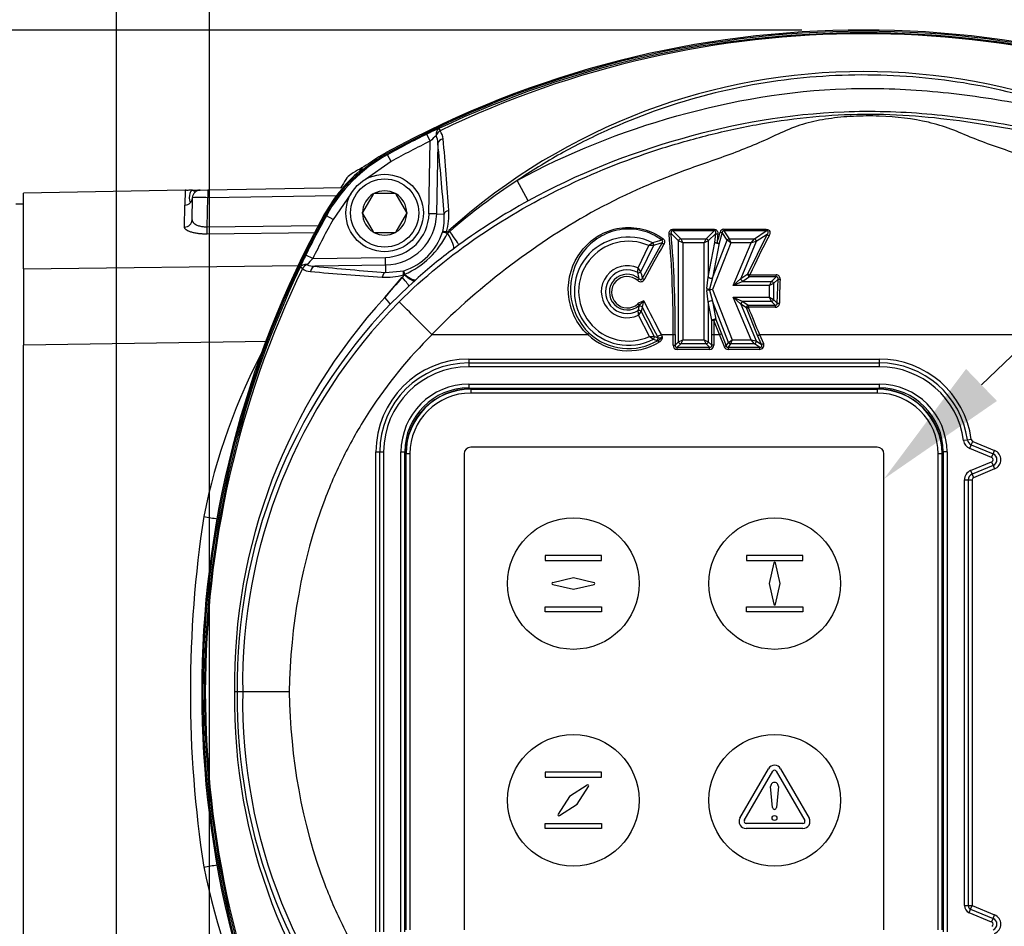
# Paper-space layout 'Sheet1' of a CAD drawing. Units: millimetres. Extents: x 0 to 210, y -3 to 297.
# Drawn here: x 131 to 144, y 132 to 144 of the extents above; entities that cross this region are included whole.
import ezdxf
from ezdxf import colors
from ezdxf.entities.mleader import LeaderData, LeaderLine
from ezdxf.enums import TextEntityAlignment as Align
from ezdxf.math import Vec2, Vec3

# ---------------------------------------------------------------- set-up
doc = ezdxf.new("R2010")
doc.units = ezdxf.units.MM
for name, color, linetype in [('A900N0BS00', 7, 'Continuous'), ('Default', 7, 'Continuous'), ('DV3_Default', 7, 'Continuous')]:
    doc.layers.add(name, color=color, linetype=linetype)
doc.styles.add('SEACAD_Arial', font='arial.ttf')
doc.dimstyles.new('ISO-InstDr', dxfattribs={"dimtxt": 1.6, "dimasz": 2.24, "dimexe": 0.8, "dimexo": 0.8, "dimgap": 0.4, "dimtad": 1, "dimdec": 0, "dimlfac": 10, "dimzin": 0, "dimdsep": 46, "dimtxsty": 'SEACAD_Arial', "dimblk1": '_SE_FILLED', "dimblk2": '_SE_FILLED', "dimsah": 1, "dimcen": 0.8, "dimadec": 0, "dimazin": 0, "dimtfac": 0.5, "dimtofl": 0, "dimtmove": 0, "dimatfit": 3, "dimfxl": 1, "dimtzin": 0, "dimarcsym": 0})

# ---------------------------------------------------------------- blocks, each defined once
blk = doc.blocks.new('SE7')
at = {"layer": 'A900N0BS00', "color": 7, "linetype": 'Continuous'}
for p, q in [((136.484, 142.591), (136.439, 142.681)), ((136.467, 141.653), (136.484, 142.591)), ((136.582, 142.563), (136.566, 141.651)), ((135.918, 142.426), (135.93, 142.415)), ((135.978, 142.328), (135.93, 142.415)), ((135.978, 142.328), (135.647, 142.097)), ((137.75, 141.82), (137.606, 142.082)), ((133.319, 141.956), (131.232, 141.92)), ((131.232, 140.94), (131.232, 141.92)), ((133.319, 141.956), (133.315, 141.765)), ((133.512, 141.959), (133.61, 141.961)), ((133.61, 141.961), (135.357, 141.992)), ((135.46, 141.91), (135.23, 141.58)), ((135.748, 141.908), (135.609, 141.668)), ((135.748, 141.908), (135.75, 141.913)), ((135.75, 141.913), (135.756, 141.913)), ((136.034, 141.913), (135.756, 141.913)), ((136.034, 141.913), (136.039, 141.913)), ((136.039, 141.913), (136.042, 141.908)), ((136.181, 141.668), (136.042, 141.908)), ((133.408, 141.574), (133.413, 141.861)), ((133.603, 141.485), (133.61, 141.861)), ((133.61, 141.861), (135.275, 141.89)), ((131.232, 141.776), (131.132, 141.776)), ((133.31, 141.481), (133.315, 141.765)), ((135.606, 141.663), (135.609, 141.668)), ((135.609, 141.658), (135.606, 141.663)), ((135.609, 141.658), (135.748, 141.418)), ((136.042, 141.418), (136.181, 141.658)), ((136.181, 141.668), (136.183, 141.663)), ((136.183, 141.663), (136.181, 141.658)), ((136.566, 141.651), (136.467, 141.653)), ((135.142, 141.628), (135.132, 141.639)), ((135.23, 141.58), (135.142, 141.628)), ((136.566, 141.651), (136.662, 141.649)), ((133.603, 141.485), (135.049, 141.503)), ((135.003, 141.407), (133.603, 141.39)), ((135.75, 141.413), (135.748, 141.418)), ((135.756, 141.413), (135.75, 141.413)), ((135.756, 141.413), (136.034, 141.413)), ((136.039, 141.413), (136.034, 141.413)), ((136.042, 141.418), (136.039, 141.413)), ((136.726, 141.436), (136.736, 141.424)), ((139.691, 141.303), (139.595, 141.399)), ((139.616, 141.453), (139.616, 141.433)), ((139.616, 141.453), (140.15, 141.453)), ((140.15, 141.433), (139.616, 141.433)), ((139.616, 141.433), (139.718, 141.331)), ((140.048, 141.331), (140.15, 141.433)), ((140.171, 141.399), (140.075, 141.303)), ((140.15, 141.453), (140.15, 141.433)), ((140.16, 141.283), (140.171, 141.399)), ((140.253, 141.411), (140.213, 141.273)), ((140.32, 141.313), (140.253, 141.411)), ((140.276, 141.453), (140.276, 141.433)), ((140.276, 141.453), (140.823, 141.453)), ((140.823, 141.433), (140.276, 141.433)), ((140.276, 141.433), (140.345, 141.331)), ((140.67, 141.331), (140.823, 141.433)), ((140.823, 141.453), (140.823, 141.433)), ((139.225, 140.82), (139.477, 141.276)), ((139.745, 141.276), (139.691, 141.303)), ((139.691, 139.999), (139.691, 141.303)), ((139.718, 141.331), (139.745, 141.276)), ((139.718, 141.331), (140.048, 141.331)), ((140.021, 141.276), (139.745, 141.276)), ((139.745, 141.276), (139.745, 140.026)), ((140.021, 141.276), (140.048, 141.331)), ((140.075, 141.303), (140.021, 141.276)), ((140.021, 140.026), (140.021, 141.276)), ((140.075, 141.303), (140.075, 140.834)), ((140.075, 140.834), (140.16, 141.283)), ((140.364, 141.276), (140.127, 140.674)), ((140.128, 140.824), (140.32, 141.313)), ((140.213, 141.273), (140.128, 140.824)), ((140.364, 141.276), (140.32, 141.313)), ((140.345, 141.331), (140.364, 141.276)), ((140.345, 141.331), (140.67, 141.331)), ((140.629, 141.276), (140.364, 141.276)), ((140.398, 140.726), (140.629, 141.276)), ((140.695, 141.293), (140.496, 140.818)), ((140.584, 140.876), (140.835, 141.386)), ((140.629, 141.276), (140.67, 141.331)), ((140.695, 141.293), (140.629, 141.276)), ((140.835, 141.386), (140.695, 141.293)), ((136.854, 141.25), (136.782, 141.197)), ((139.167, 140.953), (139.307, 141.241)), ((139.368, 141.242), (139.203, 140.905)), ((134.966, 141.074), (134.877, 141.118)), ((134.966, 141.074), (135.905, 141.09)), ((135.906, 140.991), (135.905, 141.09)), ((131.232, 140.94), (134.801, 140.985)), ((131.232, 140.94), (131.232, 139.957)), ((135.906, 140.991), (134.994, 140.975)), ((135.906, 140.991), (135.908, 140.895)), ((135.908, 140.895), (136.144, 140.915)), ((135.899, 140.573), (136.122, 140.832)), ((136.124, 140.83), (136.122, 140.832)), ((136.149, 140.867), (136.151, 140.871)), ((136.284, 140.788), (136.208, 140.718)), ((136.301, 140.803), (136.284, 140.788)), ((140.057, 140.687), (140.075, 140.834)), ((140.128, 140.824), (140.091, 140.681)), ((140.398, 140.726), (140.496, 140.818)), ((140.521, 140.78), (140.398, 140.726)), ((140.496, 140.818), (140.584, 140.876)), ((140.609, 140.839), (140.521, 140.78)), ((140.521, 140.78), (140.891, 140.78)), ((140.609, 140.839), (140.609, 140.863)), ((140.609, 140.863), (140.95, 140.863)), ((140.95, 140.839), (140.609, 140.839)), ((140.864, 140.726), (140.891, 140.78)), ((140.891, 140.78), (140.95, 140.839)), ((140.975, 140.809), (140.918, 140.753)), ((140.95, 140.839), (140.95, 140.863)), ((140.966, 140.5), (140.975, 140.809)), ((136.208, 140.718), (135.967, 140.484)), ((140.075, 140.514), (140.057, 140.661)), ((140.091, 140.681), (140.127, 140.674)), ((140.127, 140.674), (140.091, 140.668)), ((140.091, 140.668), (140.128, 140.524)), ((140.127, 140.674), (140.381, 140.026)), ((140.864, 140.726), (140.398, 140.726)), ((140.918, 140.753), (140.864, 140.726)), ((140.864, 140.575), (140.864, 140.726)), ((140.918, 140.753), (140.918, 140.547)), ((140.12, 140.277), (140.075, 140.514)), ((140.075, 140.514), (140.075, 139.999)), ((140.337, 139.989), (140.128, 140.524)), ((140.128, 140.524), (140.172, 140.287)), ((140.398, 140.575), (140.521, 140.52)), ((140.495, 140.483), (140.398, 140.575)), ((140.629, 140.026), (140.398, 140.575)), ((140.398, 140.575), (140.864, 140.575)), ((140.521, 140.52), (140.591, 140.473)), ((140.891, 140.52), (140.521, 140.52)), ((140.891, 140.52), (140.864, 140.575)), ((140.864, 140.575), (140.918, 140.547)), ((140.938, 140.473), (140.891, 140.52)), ((140.918, 140.547), (140.966, 140.5)), ((139.18, 140.457), (139.184, 140.471)), ((139.221, 140.448), (139.207, 140.391)), ((139.207, 140.391), (139.377, 140.069)), ((140.566, 140.436), (140.495, 140.483)), ((140.495, 140.483), (140.695, 140.01)), ((140.712, 140.082), (140.566, 140.436)), ((140.591, 140.473), (140.591, 140.445)), ((140.591, 140.473), (140.938, 140.473)), ((140.938, 140.445), (140.591, 140.445)), ((140.938, 140.473), (140.938, 140.445)), ((139.316, 140.069), (139.172, 140.342)), ((140.119, 140.092), (140.12, 140.277)), ((140.147, 140.276), (140.146, 140.092)), ((140.22, 140.092), (140.147, 140.276)), ((140.172, 140.287), (140.246, 140.102)), ((134.384, 140.003), (131.232, 139.957)), ((136.507, 140.092), (138.517, 140.092)), ((139.377, 140.069), (139.425, 140.055)), ((139.427, 140.017), (139.414, 140.019)), ((139.425, 140.055), (139.418, 140.067)), ((139.441, 139.994), (139.427, 140.017)), ((139.466, 140.092), (139.48, 140.066)), ((139.466, 140.092), (139.62, 140.092)), ((139.62, 139.955), (139.62, 140.092)), ((139.647, 140.092), (139.647, 139.955)), ((139.647, 139.955), (139.691, 139.999)), ((139.691, 139.999), (139.745, 140.026)), ((139.745, 140.026), (139.718, 139.972)), ((139.745, 140.026), (140.021, 140.026)), ((140.048, 139.972), (140.021, 140.026)), ((140.021, 140.026), (140.075, 139.999)), ((140.075, 139.999), (140.119, 139.955)), ((140.119, 139.955), (140.119, 140.092)), ((140.146, 140.092), (140.22, 140.092)), ((140.146, 140.092), (140.146, 139.955)), ((140.221, 140.092), (140.22, 140.092)), ((140.282, 139.936), (140.221, 140.092)), ((140.246, 140.102), (140.307, 139.945)), ((140.337, 139.989), (140.381, 140.026)), ((140.381, 140.026), (140.362, 139.972)), ((140.381, 140.026), (140.629, 140.026)), ((140.629, 140.026), (140.695, 140.01)), ((140.67, 139.972), (140.629, 140.026)), ((140.695, 140.01), (140.761, 139.966)), ((140.761, 139.966), (140.712, 140.082)), ((140.737, 140.092), (140.786, 139.977)), ((140.737, 140.092), (140.737, 140.092)), ((140.737, 140.092), (144.425, 140.092)), ((131.232, 130.994), (131.232, 139.957)), ((139.62, 139.955), (139.647, 139.955)), ((139.718, 139.972), (139.674, 139.928)), ((139.674, 139.901), (139.674, 139.928)), ((139.674, 139.928), (140.092, 139.928)), ((140.092, 139.901), (139.674, 139.901)), ((140.048, 139.972), (139.718, 139.972)), ((140.092, 139.928), (140.048, 139.972)), ((140.092, 139.901), (140.092, 139.928)), ((140.146, 139.955), (140.119, 139.955)), ((140.307, 139.945), (140.282, 139.936)), ((140.307, 139.945), (140.337, 139.989)), ((140.362, 139.972), (140.332, 139.928)), ((140.332, 139.928), (140.332, 139.901)), ((140.332, 139.928), (140.735, 139.928)), ((140.735, 139.901), (140.332, 139.901)), ((140.67, 139.972), (140.362, 139.972)), ((140.735, 139.928), (140.67, 139.972)), ((140.735, 139.928), (140.735, 139.901)), ((140.761, 139.966), (140.786, 139.977)), ((136.982, 139.776), (136.982, 139.726)), ((136.982, 139.776), (142.282, 139.776)), ((142.282, 139.776), (142.282, 139.726)), ((136.982, 139.726), (142.282, 139.726)), ((136.982, 139.726), (136.982, 139.676)), ((142.282, 139.676), (136.982, 139.676)), ((142.282, 139.726), (142.282, 139.676)), ((136.982, 139.452), (136.982, 139.402)), ((136.982, 139.452), (142.282, 139.452)), ((136.982, 139.402), (142.282, 139.402)), ((137.007, 139.402), (137.007, 139.391)), ((142.257, 139.391), (137.007, 139.391)), ((137.007, 139.391), (137.007, 139.387)), ((137.007, 139.387), (142.257, 139.387)), ((137.007, 139.387), (137.007, 139.337)), ((142.257, 139.402), (142.257, 139.391)), ((142.257, 139.387), (142.257, 139.391)), ((142.257, 139.387), (142.257, 139.337)), ((142.282, 139.452), (142.282, 139.402)), ((142.257, 139.337), (137.007, 139.337)), ((143.422, 138.73), (143.372, 138.723)), ((143.471, 138.737), (143.422, 138.73)), ((142.257, 138.637), (137.007, 138.637)), ((143.451, 138.621), (143.47, 138.667)), ((143.734, 138.503), (143.451, 138.621)), ((143.47, 138.667), (143.489, 138.713)), ((143.47, 138.667), (143.753, 138.55)), ((143.489, 138.713), (143.773, 138.596)), ((135.782, 138.576), (135.832, 138.576)), ((135.782, 132.376), (135.782, 138.576)), ((135.832, 138.576), (135.882, 138.576)), ((135.832, 132.376), (135.832, 138.576)), ((135.882, 138.576), (135.882, 132.376)), ((136.105, 138.576), (136.155, 138.576)), ((136.105, 132.376), (136.105, 138.576)), ((136.155, 132.376), (136.155, 138.576)), ((136.167, 138.551), (136.155, 138.551)), ((136.17, 138.551), (136.167, 138.551)), ((136.167, 138.551), (136.167, 132.401)), ((136.17, 132.401), (136.17, 138.551)), ((136.22, 138.551), (136.17, 138.551)), ((136.22, 138.551), (136.22, 132.401)), ((136.92, 138.551), (136.92, 132.401)), ((142.343, 132.401), (142.343, 138.551)), ((143.093, 138.551), (143.043, 138.551)), ((143.043, 132.401), (143.043, 138.551)), ((143.097, 138.551), (143.093, 138.551)), ((143.093, 138.551), (143.093, 132.401)), ((143.097, 132.401), (143.097, 138.551)), ((143.108, 138.551), (143.097, 138.551)), ((143.158, 138.576), (143.108, 138.576)), ((143.108, 138.576), (143.108, 132.376)), ((143.158, 138.576), (143.158, 132.376)), ((143.734, 138.503), (143.753, 138.55)), ((143.753, 138.55), (143.773, 138.596)), ((143.462, 138.335), (143.734, 138.448)), ((143.753, 138.402), (143.481, 138.289)), ((143.773, 138.356), (143.5, 138.243)), ((143.734, 138.448), (143.753, 138.402)), ((143.753, 138.402), (143.773, 138.356)), ((143.462, 138.335), (143.481, 138.289)), ((143.481, 138.289), (143.5, 138.243)), ((143.382, 138.215), (143.432, 138.215)), ((143.382, 132.716), (143.382, 138.215)), ((143.432, 138.215), (143.482, 138.215)), ((143.432, 138.215), (143.432, 132.716)), ((143.482, 138.215), (143.482, 132.716)), ((133.991, 135.476), (133.955, 135.476)), ((134.062, 135.476), (133.991, 135.476)), ((134.661, 135.476), (134.062, 135.476)), ((143.382, 132.716), (143.432, 132.716)), ((143.432, 132.716), (143.482, 132.716)), ((143.444, 132.624), (143.463, 132.67)), ((143.463, 132.67), (143.482, 132.716)), ((143.463, 132.67), (143.753, 132.55)), ((143.482, 132.716), (143.773, 132.596)), ((143.734, 132.503), (143.444, 132.624)), ((143.734, 132.503), (143.753, 132.55)), ((143.753, 132.55), (143.773, 132.596))]:
    blk.add_line(p, q, dxfattribs=at)
for radius in [0.5, 0.44]:
    blk.add_circle((135.895, 141.663), radius, dxfattribs=at)
for centre, radius, start, end in [((142.082, 131.226), 12.8, 61.1564, 118.8436), ((142.082, 131.23), 12.78, 61.1666, 118.8334), ((142.082, 131.208), 12.782, 64.5881, 115.4119), ((142.082, 131.42), 12.558, 64.17, 115.83), ((142.082, 135.48), 8.01, 48.036, 131.964), ((142.082, 131.23), 12.766, 116.2312, 118.8111), ((137.594, 140.363), 2.59, 112.6464, 116.4816), ((136.48, 142.613), 0.171, 2.6685, 40.2058), ((142.082, 131.23), 12.666, 116.2312, 118.8111), ((137.342, 141.741), 1.208, 130.1729, 135.2655), ((136.303, 142.561), 0.279, 0.4503, 21.6676), ((101.461, 139.025), 35.299, 4.2637, 5.753), ((98.312, 139.168), 38.494, 3.7653, 5.1463), ((136.892, 140.665), 1.997, 118.8126, 151.1874), ((136.872, 140.686), 2, 118.8436, 126.3674), ((142.082, 131.23), 12.782, 120.0262, 121.1946), ((136.872, 140.686), 2, 129.1307, 151.1564), ((135.565, 141.992), 0.2, 121.1946, 148.8054), ((146.328, 135.476), 12.782, 148.8054, 149.3531), ((142.005, 135.359), 8.035, 123.2, 130.9847), ((133.513, 141.859), 0.1, 91, 179), ((135.895, 141.663), 0.286, 120.9417, 179.0583), ((135.895, 141.663), 0.286, 60.9417, 119.0583), ((135.895, 141.663), 0.286, 0.9417, 59.0583), ((133.313, 141.866), 0.101, 271.3085, 314.6298), ((133.314, 141.864), 0.0995, 314.8635, 358.1032), ((133.506, 106.382), 35.479, 89.8327, 90.1501), ((141.646, 134.699), 8.117, 118.6841, 126.1877), ((135.895, 141.663), 0.286, 180.9417, 239.0583), ((135.895, 141.663), 0.573, 271, 359), ((135.895, 141.663), 0.286, 300.9417, 359.0583), ((135.904, 141.642), 0.82, 344.2719, 3.7786), ((146.332, 135.476), 12.8, 151.1564, 208.8436), ((146.328, 135.476), 12.78, 151.1666, 208.8334), ((146.328, 135.476), 12.766, 151.1889, 153.7688), ((146.328, 135.476), 12.666, 151.1889, 153.7688), ((135.895, 141.663), 0.672, 271, 359), ((135.971, 141.589), 0.694, 345.296, 4.9597), ((135.895, 141.663), 0.286, 240.9417, 299.0583), ((135.895, 141.663), 0.788, 288.4625, 341.5375), ((135.728, 141.866), 1.081, 293.0792, 334.7061), ((136.703, 141.464), 0.0599, 256.3822, 271.6374), ((136.631, 141.547), 0.162, 297.4601, 310.6258), ((125.847, 140.196), 13.8, 359.5688, 5.0003), ((132.214, 143.696), 8.333, 343.126, 344.1114), ((140.276, 141.404), 0.0493, 90.2497, 167.0347), ((139.044, 140.653), 0.699, 63.5184, 297.3492), ((139.044, 140.653), 0.644, 65.9176, 294.9099), ((140.239, 140.072), 1.495, 126.2036, 128.5499), ((140.025, 139.164), 2.217, 104.3394, 107.5659), ((140.034, 139.275), 2.077, 105.5536, 108.7067), ((125.984, 140.197), 13.637, 359.5599, 5.0307), ((148.166, 140.592), 8.008, 174.2596, 175.0899), ((151.29, 135.889), 11.782, 152.2796, 155.0289), ((140.09, 136.663), 5.612, 126.1106, 132.4637), ((150.967, 134.572), 13.273, 149.7478, 151.9869), ((139.39, 137.628), 3.614, 90.354, 91.3203), ((137.195, 139.963), 2.59, 153.5184, 157.3536), ((135.816, 140.216), 1.208, 134.7345, 139.8271), ((146.349, 135.476), 12.782, 154.5879, 205.4121), ((146.137, 135.476), 12.558, 154.1698, 205.8302), ((134.944, 141.077), 0.171, 229.7942, 267.3315), ((134.996, 141.254), 0.279, 248.3324, 269.5497), ((138.388, 179.224), 38.472, 264.8534, 266.235), ((138.532, 176.091), 35.294, 264.2469, 265.7364), ((136.295, 140.917), 0.151, 180.61, 197.7939), ((139.029, 140.646), 0.336, 65.7952, 295.1567), ((139.029, 140.646), 0.282, 60.9159, 299.9613), ((138.477, 140.932), 0.69, 356.7051, 1.7194), ((138.55, 140.728), 0.637, 7.6745, 15.0191), ((137.765, 139.851), 1.783, 36.2068, 38.1648), ((138.512, 140.685), 0.725, 10.738, 17.6498), ((135.915, 141.653), 0.82, 266.2214, 285.7281), ((141.914, 135.507), 7.865, 137.4103, 139.8978), ((136.023, 140.924), 0.138, 317.0721, 335.9266), ((139.028, 140.641), 0.231, 48.2548, 312.4605), ((139.028, 140.639), 0.203, 48.2595, 312.7059), ((139.201, 140.829), 0.0538, 225.9186, 334.0809), ((140.951, 140.812), 0.0514, 354.4187, 91.003), ((156.477, 140.218), 15.487, 177.8196, 178.9607), ((140.161, 140.674), 0.105, 172.8139, 187.1561), ((140.123, 140.674), 0.0318, 168.105, 191.8662), ((141.355, 135.574), 7.4, 137.5051, 180.7637), ((141.072, 135.59), 7.011, 135.3761, 180.9351), ((99.62, 103.668), 51.838, 44.6423, 45.3013), ((139.291, 140.328), 0.205, 104.068, 127.6978), ((139.855, 139.837), 0.923, 131.6942, 136.6634), ((139.564, 140.402), 0.346, 158.9842, 172.4148), ((172.095, 157.263), 36.871, 206.9947, 207.7545), ((141.099, 135.565), 7.109, 136.2194, 180.7225), ((138.515, 140.56), 0.674, 346.4323, 351.1845), ((138.48, 140.347), 0.692, 359.5543, 4.5413), ((137.711, 141.43), 1.822, 323.3039, 325.214), ((170.528, 156.379), 35.128, 206.9704, 207.6697), ((172.803, 153.52), 34.765, 202.0926, 202.7218), ((140.94, 140.498), 0.0533, 267.8098, 0.0424), ((136.507, 140.097), 0.005, 228.472, 274.4203), ((134.308, 144.043), 5.773, 316.8186, 317.0884), ((139.044, 140.653), 0.769, 226.7843, 301.0774), ((139.044, 140.653), 0.742, 226.7781, 301.0774), ((140.216, 141.25), 1.486, 232.6763, 235.0452), ((139.311, 143.6), 3.531, 270.08, 271.0724), ((139.947, 142.026), 2.077, 253.7264, 255.1281), ((135.331, 147.948), 8.877, 297.4144, 297.7639), ((139.365, 140.138), 0.136, 297.3338, 328.0002), ((139.616, 144.035), 3.943, 270.0594, 270.4545), ((140.15, 144.035), 3.943, 269.5455, 269.9406), ((138.674, 144.039), 4.239, 291.4017, 291.7693), ((139.086, 144.02), 4.261, 292.4324, 292.7968), ((141.327, 136.191), 7.921, 151.7228, 168.7167), ((136.982, 138.576), 1.2, 90, 180), ((142.282, 138.576), 1.2, 7.7175, 90), ((136.982, 138.576), 1.15, 90, 180), ((136.982, 138.576), 1.1, 90, 180), ((142.282, 138.576), 1.15, 7.7175, 90), ((142.282, 138.576), 1.1, 7.7175, 90), ((136.982, 138.576), 0.876, 90, 180), ((136.982, 138.576), 0.827, 90, 180), ((137.007, 138.551), 0.84, 90, 180), ((137.007, 138.551), 0.836, 90, 180), ((142.257, 138.551), 0.84, 0, 90), ((142.257, 138.551), 0.836, 0, 90), ((142.282, 138.576), 0.876, 0, 90), ((142.282, 138.576), 0.827, 0, 90), ((137.007, 138.551), 0.786, 90, 180), ((142.257, 138.551), 0.786, 0, 90), ((143.501, 138.741), 0.08, 187.7175, 247.5), ((143.501, 138.741), 0.03, 187.7175, 247.5), ((137.007, 138.551), 0.0865, 90, 180), ((142.257, 138.551), 0.0865, 0, 90), ((143.501, 138.741), 0.13, 187.7175, 247.5), ((143.723, 138.476), 0.03, 292.5, 67.5), ((143.723, 138.476), 0.08, 292.5, 67.5), ((143.723, 138.476), 0.13, 292.5, 67.5), ((143.512, 138.215), 0.13, 112.5, 180), ((143.512, 138.215), 0.08, 112.5, 180), ((143.512, 138.215), 0.03, 112.5, 180), ((148.252, 135.475), 14.866, 171.2348, 188.7476), ((141.355, 135.377), 7.4, 179.2363, 222.4949), ((141.099, 135.386), 7.109, 179.2775, 223.7807), ((141.057, 135.355), 6.996, 179.0134, 224.6754), ((141.377, 134.774), 7.972, 191.2801, 208.35), ((143.482, 132.716), 0.1, 180, 247.5), ((143.482, 132.716), 0.05, 180, 247.5), ((143.723, 132.476), 0.03, 292.5, 67.5), ((143.723, 132.476), 0.08, 292.5, 67.5), ((143.723, 132.476), 0.13, 292.5, 67.5)]:
    blk.add_arc(centre, radius, start, end, dxfattribs=at)
for centre, major_axis, ratio, start_param, end_param in [((136.64, 142.663), (-0.0376, 0.0927), 0.749132, 0.07909, 1.262141), ((136.64, 142.663), (0.0722, 0.0692), 0.654329, 1.364267, 2.154226), ((136.64, 142.663), (-0.0429, 0.0903), 0.009004, 0.052362, 0.833322), ((136.681, 142.562), (-0.0995, -0.01), 0.64159, 4.958924, 6.100735), ((133.612, 141.861), (0.0017, -0.1), 0.01745, 3.141593, 4.712084), ((136.761, 141.648), (-0.0997, -0.0074), 0.546628, 5.068089, 6.116209), ((133.308, 141.576), (-0.1, 0.0017), 0.955861, 1.604933, 3.141593), ((133.602, 141.485), (0.0013, -0.1), 0.017513, 0.326693, 1.570371), ((136.714, 141.397), (0.0088, 0.0492), 0.512862, 1.191222, 1.500963), ((136.602, 141.437), (0.179, -0.241), 0.220382, 0.03579, 1.273516), ((136.676, 141.491), (0.177, -0.242), 0.030184, 0.034926, 1.268701), ((139.568, 141.399), (-0.0299, -0.003), 0.208233, 1.550024, 2.694784), ((140.198, 141.399), (0.0299, -0.003), 0.208233, 3.588402, 4.733161), ((140.228, 141.421), (0.0289, -0.0082), 0.207019, 4.770797, 5.836502), ((139.344, 141.254), (0.0096, -0.0284), 0.835833, 0.878557, 2.263036), ((139.491, 141.335), (-0.0178, -0.0242), 0.115808, 0.439493, 1.414493), ((139.502, 141.264), (0.0259, -0.0151), 0.152195, 3.583428, 4.800514), ((139.718, 141.303), (-0.0212, -0.0212), 0.834817, 4.016776, 5.408002), ((140.048, 141.303), (-0.0212, 0.0212), 0.834817, 4.016776, 5.408002), ((140.187, 141.283), (0.0299, -0.0025), 0.179317, 3.585622, 4.727684), ((140.187, 141.283), (0.0295, -0.0056), 0.370443, 3.613952, 5.810826), ((140.187, 141.283), (0.0287, -0.0086), 0.172545, 4.764273, 5.839741), ((140.345, 141.303), (-0.0248, -0.0169), 0.870886, 4.176627, 5.24815), ((140.67, 141.303), (0.0166, -0.025), 0.76513, 0.715992, 2.4256), ((140.86, 141.376), (0.0266, -0.0139), 0.181007, 3.585771, 4.806827), ((134.895, 140.918), (-0.0927, 0.0376), 0.749132, 5.021045, 6.204096), ((134.895, 140.918), (-0.0903, 0.0429), 0.009004, -0.833322, -0.052362), ((134.895, 140.918), (0.0692, 0.0722), 0.654329, 0.987367, 1.777325), ((134.996, 140.876), (0.01, 0.0995), 0.64159, 0.18245, 1.324261), ((135.91, 140.796), (0.0074, 0.0997), 0.546628, 0.166976, 1.215096), ((139.179, 140.916), (0.0286, 0.009), 0.82776, 3.994537, 5.430241), ((136.004, 140.937), (0.204, -0.22), 0.06038, 0.03497, 1.004703), ((136.16, 140.844), (-0.0492, -0.0088), 0.512862, 4.844011, 5.091963), ((136.083, 141.011), (0.202, -0.221), 0.185088, 5.236021, 6.247665), ((136.101, 141.027), (0.202, -0.222), 0.260053, 5.23202, 6.247034), ((139.163, 140.793), (-0.0198, -0.0226), 0.052602, 1.510805, 2.704614), ((139.249, 140.808), (0.0265, -0.0141), 0.072621, 3.57916, 4.750925), ((140.102, 140.834), (0.0295, -0.0056), 0.370443, 3.613952, 5.810826), ((140.521, 140.807), (-0.0166, 0.025), 0.76513, 0.715992, 2.4256), ((140.609, 140.866), (0.0166, -0.025), 0.76513, 3.857585, 5.567193), ((140.609, 140.866), (-0.0272, 0.0126), 0.083422, 0.437964, 1.609565), ((140.891, 140.753), (-0.0212, 0.0212), 0.834817, 4.016776, 5.408002), ((141.002, 140.809), (-0.03, 0.0012), 0.082312, 0.437921, 1.573969), ((140.075, 140.687), (0.0295, -0.0056), 0.137716, 4.083375, 5.341403), ((140.075, 140.661), (0.0295, 0.0056), 0.137121, 0.941815, 2.199778), ((135.752, 140.693), (0.214, -0.21), 0.072465, 0.034998, 0.891279), ((140.102, 140.514), (0.0295, 0.0056), 0.36913, 0.472072, 2.669521), ((140.521, 140.493), (0.0166, 0.025), 0.764477, 0.714947, 2.426646), ((140.891, 140.547), (-0.0212, -0.0212), 0.834809, 0.875155, 2.266437), ((139.166, 140.491), (0.0202, -0.0222), 0.02638, 4.741475, 5.846691), ((139.183, 140.378), (0.0288, -0.0083), 0.829943, 0.859609, 2.281984), ((139.197, 140.435), (0.0294, -0.0061), 0.806941, 0.79739, 2.344202), ((140.591, 140.446), (-0.0166, -0.025), 0.764477, 3.85654, 5.568238), ((140.591, 140.446), (-0.0278, -0.0112), 0.03205, 0.436572, 1.557851), ((140.993, 140.5), (-0.03, 0.0006), 0.040195, 0.436709, 1.57155), ((140.147, 140.277), (-0.0295, -0.0056), 0.36913, 3.613664, 5.811113), ((140.147, 140.277), (-0.03, 0.0003), 0.019635, 0.436422, 1.570976), ((140.147, 140.277), (0.0278, 0.0112), 0.018228, 4.705086, 5.846776), ((139.353, 140.057), (0.009, 0.0286), 0.833777, 4.013368, 5.41141), ((139.4, 140.042), (0.0083, 0.0288), 0.840025, 4.034584, 5.390194), ((139.718, 139.999), (0.0212, -0.0212), 0.834817, 4.016776, 5.408002), ((140.048, 139.999), (0.0212, 0.0212), 0.834817, 4.016776, 5.408002), ((140.67, 139.999), (0.0166, 0.025), 0.764507, 3.856587, 5.568191), ((139.686, 139.967), (0.0508, 0.0508), 0.834817, 2.445979, 3.837206), ((139.686, 139.967), (0.0331, 0.0331), 0.640649, 2.445979, 3.837206), ((140.08, 139.967), (-0.0331, 0.0331), 0.640649, 2.445979, 3.837206), ((140.08, 139.967), (-0.0508, 0.0508), 0.834817, 2.445979, 3.837206), ((140.34, 139.967), (0.0389, 0.0569), 0.87077, 2.60513, 3.678055), ((140.34, 139.967), (0.0241, 0.0353), 0.701239, 2.60513, 3.678055), ((140.362, 139.999), (0.0248, -0.0169), 0.87077, 4.175926, 5.248852), ((140.718, 139.967), (-0.0654, 0.0434), 0.764507, 2.28579, 3.997395), ((140.718, 139.967), (-0.0463, 0.0307), 0.540086, 2.28579, 3.997395), ((133.551, 137.845), (-0.49, 0.099), 0.202746, 1.629396, 1.998021)]:
    blk.add_ellipse(centre, major_axis=major_axis, ratio=ratio, start_param=start_param, end_param=end_param, dxfattribs=at)
for points, knots in [([(147.418, 141.413), (147.087, 141.71), (146.731, 141.977), (145.988, 142.446), (145.6, 142.649), (144.786, 142.99), (144.361, 143.129), (143.506, 143.331), (143.073, 143.397), (142.193, 143.457), (141.746, 143.451), (140.862, 143.365), (140.426, 143.286), (139.579, 143.059), (139.165, 142.911), (138.561, 142.637), (138.362, 142.536), (137.976, 142.321), (137.788, 142.205), (137.606, 142.082)], [0, 0, 0, 0, 0.125, 0.125, 0.25, 0.25, 0.375, 0.375, 0.5, 0.5, 0.625, 0.625, 0.75, 0.75, 0.875, 0.875, 0.9375, 0.9375, 1, 1, 1, 1]), ([(137.606, 142.082), (138.26, 142.441), (138.951, 142.715), (140.386, 143.118), (141.113, 143.243), (142.225, 143.281), (142.6, 143.268), (143.339, 143.201), (143.706, 143.148), (144.252, 143.049), (144.433, 143.012), (144.793, 142.918), (144.973, 142.86), (145.495, 142.65), (145.814, 142.461), (146.103, 142.218)], [0, 0, 0, 0, 0.25, 0.25, 0.5, 0.5, 0.625, 0.625, 0.75, 0.75, 0.8125, 0.8125, 0.875, 0.875, 1, 1, 1, 1]), ([(136.082, 140.515), (136.4, 140.832), (136.746, 141.114), (137.485, 141.618), (137.872, 141.837), (138.663, 142.212), (139.07, 142.37), (139.697, 142.569), (139.909, 142.628), (140.338, 142.734), (140.556, 142.78), (140.99, 142.855), (141.207, 142.884), (141.642, 142.926), (141.861, 142.938), (142.311, 142.942), (142.532, 142.933), (142.968, 142.9), (143.184, 142.875), (143.618, 142.814), (143.835, 142.779), (144.269, 142.697), (144.486, 142.648), (144.909, 142.518), (145.112, 142.437), (145.499, 142.234), (145.683, 142.111), (145.854, 141.969)], [0, 0, 0, 0, 0.125, 0.125, 0.25, 0.25, 0.375, 0.375, 0.4375, 0.4375, 0.5, 0.5, 0.5625, 0.5625, 0.625, 0.625, 0.6875, 0.6875, 0.75, 0.75, 0.8125, 0.8125, 0.875, 0.875, 0.9375, 0.9375, 1, 1, 1, 1]), ([(145.91, 141.989), (145.633, 142.222), (145.325, 142.401), (144.652, 142.661), (144.303, 142.737), (143.603, 142.859), (143.252, 142.909), (142.542, 142.971), (142.183, 142.981), (141.117, 142.939), (140.419, 142.818), (139.044, 142.428), (138.377, 142.164), (137.75, 141.82)], [0, 0, 0, 0, 0.125, 0.125, 0.25, 0.25, 0.375, 0.375, 0.5, 0.5, 0.75, 0.75, 1, 1, 1, 1]), ([(145.758, 141.353), (145.687, 141.439), (145.616, 141.524), (145.464, 141.684), (145.384, 141.76), (145.213, 141.901), (145.121, 141.966), (144.933, 142.083), (144.835, 142.135), (144.534, 142.273), (144.322, 142.342), (143.9, 142.481), (143.69, 142.55), (143.397, 142.669), (143.303, 142.71), (143.113, 142.781), (143.017, 142.811), (142.718, 142.881), (142.505, 142.906), (142.172, 142.918), (142.058, 142.917), (141.838, 142.906), (141.73, 142.895), (141.524, 142.865), (141.425, 142.845), (141.232, 142.79), (141.139, 142.754), (140.955, 142.673), (140.862, 142.628), (140.669, 142.543), (140.569, 142.502), (140.264, 142.384), (140.053, 142.313), (139.426, 142.091), (139.023, 141.914), (138.249, 141.5), (137.881, 141.257), (137.167, 140.717), (136.821, 140.419), (136.503, 140.094)], [0, 0, 0, 0, 0.03125, 0.03125, 0.0625, 0.0625, 0.09375, 0.09375, 0.125, 0.125, 0.1875, 0.1875, 0.25, 0.25, 0.28125, 0.28125, 0.3125, 0.3125, 0.375, 0.375, 0.40625, 0.40625, 0.4375, 0.4375, 0.46875, 0.46875, 0.5, 0.5, 0.53125, 0.53125, 0.5625, 0.5625, 0.625, 0.625, 0.75, 0.75, 0.875, 0.875, 1, 1, 1, 1]), ([(135.918, 142.426), (135.753, 142.334), (135.603, 142.222), (135.437, 142.056), (135.405, 142.022), (135.343, 141.95), (135.313, 141.914), (135.229, 141.801), (135.178, 141.722), (135.132, 141.639)], [0, 0, 0, 0, 0.5, 0.5, 0.625, 0.625, 0.75, 0.75, 1, 1, 1, 1]), ([(133.415, 141.958), (133.4, 141.957), (133.383, 141.957), (133.348, 141.955), (133.335, 141.956), (133.319, 141.956)], [0, 0, 0, 0, 0.5, 0.5, 1, 1, 1, 1]), ([(133.415, 141.958), (133.411, 141.958), (133.406, 141.955), (133.396, 141.946), (133.393, 141.942), (133.386, 141.931), (133.383, 141.924), (133.367, 141.882), (133.369, 141.841), (133.384, 141.794)], [0, 0, 0, 0, 0.25, 0.25, 0.375, 0.375, 0.5, 0.5, 1, 1, 1, 1]), ([(133.415, 141.958), (133.431, 141.958), (133.448, 141.958), (133.482, 141.961), (133.495, 141.959), (133.512, 141.959)], [0, 0, 0, 0, 0.5, 0.5, 1, 1, 1, 1]), ([(133.415, 141.958), (133.419, 141.958), (133.423, 141.956), (133.429, 141.95), (133.432, 141.946), (133.44, 141.935), (133.443, 141.93), (133.443, 141.93)], [0, 0, 0, 0, 0.25, 0.25, 0.5, 0.5, 1, 1, 1, 1]), ([(133.408, 141.574), (133.408, 141.572), (133.409, 141.568), (133.41, 141.562), (133.412, 141.556), (133.415, 141.55), (133.418, 141.545), (133.422, 141.54), (133.427, 141.535), (133.431, 141.531), (133.436, 141.527), (133.441, 141.523), (133.446, 141.52), (133.451, 141.516), (133.456, 141.514), (133.466, 141.509), (133.481, 141.502), (133.504, 141.495), (133.528, 141.49), (133.553, 141.486), (133.578, 141.484), (133.595, 141.484), (133.603, 141.485)], [0, 0, 0, 0, 0.047592, 0.093357, 0.137296, 0.179409, 0.219698, 0.258165, 0.29481, 0.329636, 0.362645, 0.39384, 0.423224, 0.450799, 0.476572, 0.500547, 0.590718, 0.677757, 0.761914, 0.843466, 0.922717, 1, 1, 1, 1]), ([(133.603, 141.39), (133.598, 141.39), (133.587, 141.39), (133.57, 141.39), (133.553, 141.391), (133.537, 141.392), (133.52, 141.393), (133.504, 141.394), (133.476, 141.398), (133.436, 141.404), (133.392, 141.416), (133.356, 141.43), (133.334, 141.443), (133.322, 141.454), (133.315, 141.463), (133.311, 141.472), (133.31, 141.478), (133.31, 141.481)], [0, 0, 0, 0, 0.035613, 0.071079, 0.106526, 0.142083, 0.177879, 0.214037, 0.25068, 0.375504, 0.499673, 0.623061, 0.748708, 0.812027, 0.874652, 0.937126, 1, 1, 1, 1]), ([(136.694, 141.42), (136.687, 141.421), (136.681, 141.421), (136.67, 141.421), (136.665, 141.421), (136.652, 141.419), (136.645, 141.417), (136.642, 141.413)], [0, 0, 0, 0, 0.25, 0.25, 0.5, 0.5, 1, 1, 1, 1]), ([(136.689, 141.405), (136.683, 141.407), (136.677, 141.408), (136.667, 141.411), (136.662, 141.412), (136.65, 141.414), (136.644, 141.414), (136.642, 141.413)], [0, 0, 0, 0, 0.25, 0.25, 0.5, 0.5, 1, 1, 1, 1]), ([(136.694, 141.42), (136.699, 141.419), (136.705, 141.421), (136.716, 141.428), (136.721, 141.432), (136.726, 141.436)], [0, 0, 0, 0, 0.5, 0.5, 1, 1, 1, 1]), ([(138.517, 140.092), (138.371, 140.229), (138.283, 140.42), (138.255, 140.814), (138.316, 141.015), (138.555, 141.326), (138.734, 141.437), (139.028, 141.483), (139.128, 141.478), (139.322, 141.43), (139.411, 141.388), (139.491, 141.33)], [0, 0, 0, 0, 0.25, 0.25, 0.5, 0.5, 0.75, 0.75, 0.875, 0.875, 1, 1, 1, 1]), ([(139.476, 141.313), (139.398, 141.37), (139.313, 141.411), (139.126, 141.458), (139.029, 141.462), (138.744, 141.418), (138.571, 141.309), (138.341, 141.007), (138.283, 140.811), (138.309, 140.43), (138.395, 140.244), (138.536, 140.112)], [0, 0, 0, 0, 0.125, 0.125, 0.25, 0.25, 0.5, 0.5, 0.75, 0.75, 1, 1, 1, 1]), ([(139.568, 141.393), (139.567, 141.4), (139.567, 141.407), (139.57, 141.422), (139.573, 141.428), (139.582, 141.44), (139.588, 141.445), (139.601, 141.451), (139.608, 141.453), (139.616, 141.453)], [0, 0, 0, 0, 0.25, 0.25, 0.5, 0.5, 0.75, 0.75, 1, 1, 1, 1]), ([(139.616, 141.433), (139.612, 141.433), (139.607, 141.433), (139.599, 141.429), (139.597, 141.426), (139.594, 141.418), (139.593, 141.414), (139.593, 141.406), (139.594, 141.403), (139.595, 141.399)], [0, 0, 0, 0, 0.25, 0.25, 0.5, 0.5, 0.75, 0.75, 1, 1, 1, 1]), ([(140.15, 141.453), (140.158, 141.453), (140.165, 141.451), (140.178, 141.445), (140.184, 141.44), (140.193, 141.428), (140.196, 141.422), (140.199, 141.407), (140.199, 141.4), (140.198, 141.393)], [0, 0, 0, 0, 0.25, 0.25, 0.5, 0.5, 0.75, 0.75, 1, 1, 1, 1]), ([(140.171, 141.399), (140.172, 141.403), (140.173, 141.406), (140.173, 141.414), (140.172, 141.418), (140.17, 141.426), (140.167, 141.429), (140.159, 141.433), (140.154, 141.433), (140.15, 141.433)], [0, 0, 0, 0, 0.25, 0.25, 0.5, 0.5, 0.75, 0.75, 1, 1, 1, 1]), ([(140.276, 141.433), (140.273, 141.433), (140.269, 141.433), (140.264, 141.431), (140.261, 141.429), (140.257, 141.424), (140.256, 141.422), (140.254, 141.417), (140.253, 141.414), (140.253, 141.411)], [0, 0, 0, 0, 0.25, 0.25, 0.5, 0.5, 0.75, 0.75, 1, 1, 1, 1]), ([(140.823, 141.453), (140.833, 141.453), (140.842, 141.451), (140.859, 141.441), (140.865, 141.433), (140.871, 141.415), (140.871, 141.405), (140.868, 141.387), (140.865, 141.378), (140.86, 141.37)], [0, 0, 0, 0, 0.25, 0.25, 0.5, 0.5, 0.75, 0.75, 1, 1, 1, 1]), ([(140.835, 141.386), (140.836, 141.387), (140.836, 141.388), (140.837, 141.389), (140.841, 141.394), (140.844, 141.4), (140.846, 141.406), (140.847, 141.409), (140.848, 141.413), (140.848, 141.417), (140.848, 141.419), (140.847, 141.422), (140.846, 141.424), (140.846, 141.425), (140.845, 141.427), (140.844, 141.428), (140.843, 141.428), (140.843, 141.429), (140.842, 141.43), (140.84, 141.431), (140.839, 141.431), (140.837, 141.432), (140.836, 141.432), (140.835, 141.433), (140.833, 141.433), (140.83, 141.433), (140.827, 141.433), (140.824, 141.433), (140.824, 141.433), (140.823, 141.433), (140.823, 141.433)], [0, 0, 0, 0, 0.053536, 0.053536, 0.053536, 0.341449, 0.341449, 0.341449, 0.519172, 0.519172, 0.519172, 0.624435, 0.624435, 0.624435, 0.690838, 0.690838, 0.690838, 0.72638, 0.72638, 0.72638, 0.800269, 0.800269, 0.800269, 0.852578, 0.852578, 0.852578, 0.984649, 0.984649, 0.984649, 1, 1, 1, 1]), ([(139.477, 141.276), (139.482, 141.281), (139.485, 141.287), (139.486, 141.298), (139.485, 141.301), (139.482, 141.308), (139.479, 141.311), (139.476, 141.313)], [0, 0, 0, 0, 0.5, 0.5, 0.75, 0.75, 1, 1, 1, 1]), ([(139.491, 141.33), (139.496, 141.326), (139.501, 141.321), (139.507, 141.309), (139.51, 141.303), (139.512, 141.283), (139.508, 141.27), (139.502, 141.258)], [0, 0, 0, 0, 0.25, 0.25, 0.5, 0.5, 1, 1, 1, 1]), ([(136.138, 140.864), (136.137, 140.87), (136.137, 140.876), (136.136, 140.887), (136.137, 140.892), (136.138, 140.906), (136.141, 140.912), (136.144, 140.915)], [0, 0, 0, 0, 0.25, 0.25, 0.5, 0.5, 1, 1, 1, 1]), ([(136.122, 140.832), (136.126, 140.837), (136.13, 140.841), (136.136, 140.852), (136.139, 140.858), (136.138, 140.864)], [0, 0, 0, 0, 0.5, 0.5, 1, 1, 1, 1]), ([(139.182, 140.813), (139.183, 140.811), (139.184, 140.81), (139.185, 140.809), (139.188, 140.807), (139.191, 140.805), (139.194, 140.803), (139.196, 140.802), (139.198, 140.801), (139.2, 140.801), (139.201, 140.801), (139.202, 140.801), (139.202, 140.801), (139.204, 140.801), (139.206, 140.801), (139.208, 140.802), (139.209, 140.802), (139.21, 140.802), (139.211, 140.803), (139.213, 140.804), (139.216, 140.806), (139.217, 140.808), (139.218, 140.808), (139.219, 140.809), (139.219, 140.81), (139.222, 140.813), (139.223, 140.816), (139.225, 140.82)], [0, 0, 0, 0, 0.096365, 0.096365, 0.096365, 0.279495, 0.279495, 0.279495, 0.40147, 0.40147, 0.40147, 0.436267, 0.436267, 0.436267, 0.542815, 0.542815, 0.542815, 0.596991, 0.596991, 0.596991, 0.741174, 0.741174, 0.741174, 0.788263, 0.788263, 0.788263, 1, 1, 1, 1]), ([(140.975, 140.809), (140.975, 140.813), (140.976, 140.817), (140.975, 140.824), (140.973, 140.828), (140.969, 140.834), (140.965, 140.837), (140.958, 140.839), (140.954, 140.839), (140.95, 140.839)], [0, 0, 0, 0, 0.25, 0.25, 0.5, 0.5, 0.75, 0.75, 1, 1, 1, 1]), ([(140.938, 140.473), (140.941, 140.473), (140.945, 140.473), (140.953, 140.475), (140.956, 140.476), (140.962, 140.481), (140.964, 140.485), (140.966, 140.492), (140.966, 140.496), (140.966, 140.5)], [0, 0, 0, 0, 0.25, 0.25, 0.5, 0.5, 0.75, 0.75, 1, 1, 1, 1]), ([(136.507, 140.092), (136.202, 139.789), (135.93, 139.456), (135.583, 138.923), (135.478, 138.739), (135.285, 138.36), (135.198, 138.163), (134.817, 137.164), (134.682, 136.331), (134.661, 135.476)], [0, 0, 0, 0, 0.25, 0.25, 0.375, 0.375, 0.5, 0.5, 1, 1, 1, 1]), ([(139.425, 140.055), (139.431, 140.052), (139.44, 140.05), (139.46, 140.053), (139.471, 140.058), (139.48, 140.066)], [0, 0, 0, 0, 0.5, 0.5, 1, 1, 1, 1]), ([(139.48, 140.066), (139.48, 140.059), (139.48, 140.052), (139.476, 140.038), (139.474, 140.031), (139.467, 140.018), (139.463, 140.013), (139.453, 140.002), (139.448, 139.998), (139.441, 139.994)], [0, 0, 0, 0, 0.25, 0.25, 0.5, 0.5, 0.75, 0.75, 1, 1, 1, 1]), ([(134.661, 135.476), (134.682, 134.62), (134.817, 133.788), (135.198, 132.789), (135.285, 132.592), (135.477, 132.212), (135.583, 132.028), (135.93, 131.495), (136.201, 131.162), (136.507, 130.859)], [0, 0, 0, 0, 0.5, 0.5, 0.625, 0.625, 0.75, 0.75, 1, 1, 1, 1])]:
    blk.add_open_spline(points, degree=3, knots=knots, dxfattribs=at)
blk.add_open_spline([(133.559, 133.214), (133.615, 133.225), (133.675, 133.234), (133.733, 133.24)], degree=3, dxfattribs=at)
at = {"layer": 'DV3_Default', "color": 7, "linetype": 'Continuous'}
for p, q in [((137.967, 137.24), (137.967, 137.175)), ((138.696, 137.24), (137.967, 137.24)), ((138.696, 137.175), (138.696, 137.24)), ((140.567, 137.24), (140.567, 137.175)), ((141.296, 137.24), (140.567, 137.24)), ((141.296, 137.175), (141.296, 137.24)), ((137.967, 137.175), (138.696, 137.175)), ((140.567, 137.175), (141.296, 137.175)), ((140.92, 137.142), (140.86, 136.876)), ((141.004, 136.876), (140.944, 137.142)), ((138.332, 136.948), (138.065, 136.887)), ((138.599, 136.887), (138.332, 136.948)), ((138.065, 136.864), (138.332, 136.803)), ((138.332, 136.803), (138.599, 136.864)), ((140.86, 136.876), (140.92, 136.609)), ((140.944, 136.609), (141.004, 136.876)), ((137.967, 136.511), (137.967, 136.576)), ((137.967, 136.576), (138.696, 136.576)), ((138.696, 136.576), (138.696, 136.511)), ((140.567, 136.511), (140.567, 136.576)), ((140.567, 136.576), (141.296, 136.576)), ((141.296, 136.576), (141.296, 136.511)), ((138.696, 136.511), (137.967, 136.511)), ((141.296, 136.511), (140.567, 136.511)), ((137.967, 134.44), (137.967, 134.375)), ((138.696, 134.44), (137.967, 134.44)), ((138.696, 134.375), (138.696, 134.44)), ((140.484, 133.847), (140.851, 134.484)), ((140.54, 133.815), (140.908, 134.451)), ((140.953, 134.451), (141.32, 133.815)), ((141.009, 134.484), (141.376, 133.847)), ((137.967, 134.375), (138.696, 134.375)), ((138.512, 134.272), (138.281, 134.127)), ((138.383, 134.025), (138.529, 134.256)), ((140.905, 133.982), (140.88, 134.252)), ((140.98, 134.252), (140.955, 133.982)), ((138.281, 134.127), (138.135, 133.895)), ((138.152, 133.879), (138.383, 134.025)), ((137.967, 133.711), (137.967, 133.776)), ((137.967, 133.776), (138.696, 133.776)), ((138.696, 133.776), (138.696, 133.711)), ((141.297, 133.776), (140.563, 133.776)), ((138.696, 133.711), (137.967, 133.711)), ((141.297, 133.711), (140.563, 133.711))]:
    blk.add_line(p, q, dxfattribs=at)
for centre, radius in [((138.332, 136.876), 0.85), ((140.932, 136.876), 0.85), ((138.332, 134.076), 0.85), ((140.932, 134.076), 0.85), ((140.93, 133.847), 0.0325)]:
    blk.add_circle(centre, radius, dxfattribs=at)
for centre, radius, start, end in [((140.932, 137.14), 0.012, 12.7816, 167.2184), ((138.068, 136.876), 0.012, 102.7816, 257.2184), ((138.596, 136.876), 0.012, 282.7816, 77.2184), ((140.932, 136.612), 0.012, 192.7816, 347.2184), ((140.93, 134.438), 0.0909, 30, 150), ((140.93, 134.438), 0.0259, 30, 150), ((140.93, 134.257), 0.05, 354.74, 185.26), ((138.519, 134.262), 0.012, 327.7816, 122.2184), ((140.93, 133.984), 0.025, 185.26, 354.74), ((138.145, 133.889), 0.012, 147.7816, 302.2184), ((140.563, 133.802), 0.0909, 150, 270), ((140.563, 133.802), 0.0259, 150, 270), ((141.297, 133.802), 0.0909, 270, 30), ((141.297, 133.802), 0.0259, 270, 30)]:
    blk.add_arc(centre, radius, start, end, dxfattribs=at)
blk = doc.blocks.new('DMBLK502')
at = {"layer": 'Default', "linetype": 'Continuous'}
for points in [[(98.167, 153.263), (98.54, 151.023), (98.914, 153.263)], [(98.167, 141.786), (98.914, 141.786), (98.54, 144.026)]]:
    blk.add_hatch(color=7, dxfattribs=at).paths.add_polyline_path(points)
at = {"layer": 'Default', "color": 7, "linetype": 'Continuous'}
for p, q in [((98.54, 163.14), (98.54, 151.023)), ((141.282, 151.023), (97.74, 151.023)), ((141.282, 144.026), (97.74, 144.026)), ((98.54, 144.026), (98.54, 139.546))]:
    blk.add_line(p, q, dxfattribs=at)
at = {"layer": 'Default', "color": 7, "linetype": 'Continuous', "style": 'SEACAD_Arial'}
for s, p in [(')', (96.54, 161.85)), ('2.76"', (96.54, 155.867)), ('70*', (94.62, 155.867)), ('(', (96.54, 154.336))]:
    blk.add_text(s, height=1.6, rotation=90, dxfattribs=at).set_placement(p, align=Align.TOP_LEFT)
blk = doc.blocks.new('_SE_FILLED')
at = {"color": 0}
blk.add_line((0, 0), (-1, 0), dxfattribs=at)
blk.add_solid([(0, 0), (-1, -0.1665), (-1, 0.1665), (0, 0)], dxfattribs=at)
blk = doc.blocks.new('DMBLK503')
at = {"layer": 'Default', "linetype": 'Continuous'}
for points in [[(98.167, 141.786), (98.914, 141.786), (98.54, 144.026)], [(98.167, 115.136), (98.54, 112.896), (98.914, 115.136)]]:
    blk.add_hatch(color=7, dxfattribs=at).paths.add_polyline_path(points)
at = {"layer": 'Default', "color": 7, "linetype": 'Continuous'}
for p, q in [((141.282, 144.026), (97.74, 144.026)), ((98.54, 112.896), (98.54, 144.026)), ((134.032, 112.896), (97.74, 112.896))]:
    blk.add_line(p, q, dxfattribs=at)
at = {"layer": 'Default', "color": 7, "linetype": 'Continuous', "style": 'SEACAD_Arial'}
for s, p in [(')', (96.54, 132.478)), ('12.26"', (96.54, 125.243)), ('311', (94.62, 125.243)), ('(', (96.54, 123.713))]:
    blk.add_text(s, height=1.6, rotation=90, dxfattribs=at).set_placement(p, align=Align.TOP_LEFT)
blk = doc.blocks.new('DMBLK506')
at = {"layer": 'Default', "linetype": 'Continuous'}
for points in [[(135.872, 159.375), (133.632, 159.001), (135.872, 158.628)], [(156.742, 159.375), (156.742, 158.628), (158.982, 159.001)]]:
    blk.add_hatch(color=7, dxfattribs=at).paths.add_polyline_path(points)
at = {"layer": 'Default', "color": 7, "linetype": 'Continuous'}
for p, q in [((133.632, 114.523), (133.632, 159.801)), ((158.982, 146.501), (158.982, 159.801)), ((158.982, 159.001), (133.632, 159.001))]:
    blk.add_line(p, q, dxfattribs=at)
at = {"layer": 'Default', "color": 7, "linetype": 'Continuous', "style": 'SEACAD_Arial'}
for s, p in [('254', (143.716, 162.921)), ('(', (142.185, 161.001)), (')', (149.698, 161.001)), ('9.98"', (143.716, 161.001))]:
    blk.add_text(s, height=1.6, dxfattribs=at).set_placement(p, align=Align.TOP_LEFT)
blk = doc.blocks.new('DMBLK507')
at = {"layer": 'Default', "linetype": 'Continuous'}
for points in [[(130.192, 159.375), (130.192, 158.628), (132.432, 159.001)], [(135.872, 159.375), (133.632, 159.001), (135.872, 158.628)]]:
    blk.add_hatch(color=7, dxfattribs=at).paths.add_polyline_path(points)
at = {"layer": 'Default', "color": 7, "linetype": 'Continuous'}
for p, q in [((132.432, 114.523), (132.432, 159.801)), ((133.632, 114.523), (133.632, 159.801)), ((132.432, 159.001), (119.917, 159.001)), ((138.112, 159.001), (133.632, 159.001))]:
    blk.add_line(p, q, dxfattribs=at)
at = {"layer": 'Default', "color": 7, "linetype": 'Continuous', "style": 'SEACAD_Arial'}
for s, p in [('12*', (122.007, 162.921)), ('(', (120.477, 161.001)), (')', (127.99, 161.001)), ('0.47"', (122.007, 161.001))]:
    blk.add_text(s, height=1.6, dxfattribs=at).set_placement(p, align=Align.TOP_LEFT)

psp = doc.layouts.new('Sheet1')

# ---------------------------------------------------------------- block references
at = {"layer": 'Default'}
psp.add_blockref('SE7', (0, 0), dxfattribs=at)

# ---------------------------------------------------------------- dimensions: what is measured, and where the dimension line sits
at = {"layer": 'Default', "color": 7, "linetype": 'Continuous'}
for base, p1, angle, picture, middle, dimtype in [((98.54, 151.023), (142.082, 151.023), 270, 'DMBLK502', (98.54, 153.776), 161), ((98.54, 144.026), (134.832, 112.896), 90, 'DMBLK503', (98.54, 128.461), 160)]:
    dim = psp.add_linear_dim(base=base, p1=p1, p2=(142.082, 144.026), angle=angle, text='\\A1;<>', dimstyle='ISO-InstDr', override={"dimpost": '\\X'}, dxfattribs=at)
    dim.commit()
    dim.dimension.update_dxf_attribs({"geometry": picture, "text_midpoint": middle, "dimtype": dimtype})
for base, p1, p2, picture, middle in [((132.432, 159.001), (133.632, 113.723), (132.432, 113.723), 'DMBLK507', (129.28, 159.001)), ((133.631926011, 159.00138266), (158.981926011, 91.798509132), (133.631926011, 113.723319957), 'DMBLK506', (146.306925656, 159.00138266))]:
    dim = psp.add_linear_dim(base=base, p1=p1, p2=p2, text='\\A1;<>', dimstyle='ISO-InstDr', override={"dimpost": '\\X'}, dxfattribs=at)
    dim.commit()
    dim.dimension.update_dxf_attribs({"geometry": picture, "text_midpoint": middle, "dimtype": 160})

# ---------------------------------------------------------------- leaders
ml = psp.add_multileader_mtext('Standard', dxfattribs=at)
ml.set_content('{\\pxsm0.9;\\fArial|b0||i0||c0|p34;\\W1.;LED INDICATION WINDOW\\P}', color=256)
ml.set_leader_properties()
ml.build(insert=Vec2(0, 0))
ml.multileader.update_dxf_attribs({"dogleg_length": 2.625, "arrow_head_size": 1.75})
ctx = ml.context
ctx.base_point, ctx.char_height, ctx.arrow_head_size, ctx.landing_gap_size = Vec3(169.706, 162.075), 1.75, 1.75, 0.613
notes = []
notes.append((ctx, [(0, (1, 1, 0), (167.081, 162.075), (1, 0), 2.625, [(0, [(142.343, 138.227)], 0, [])])]))
ctx.mtext.insert = Vec3(170.319, 162.965)
for ctx, leaders in notes:
    for number, flags, end, landing, length, lines in leaders:
        leader = LeaderData()
        leader.index, (leader.has_last_leader_line, leader.has_dogleg_vector, leader.attachment_direction) = number, flags
        leader.last_leader_point, leader.dogleg_vector, leader.dogleg_length = Vec3(end), Vec3(landing), length
        for number, points, colour, breaks in lines:
            line = LeaderLine()
            line.index, line.vertices, line.color, line.breaks = number, Vec3.list(points), colors.encode_raw_color(colour), breaks
            leader.lines.append(line)
        ctx.leaders.append(leader)

doc.saveas('drawing.dxf')
